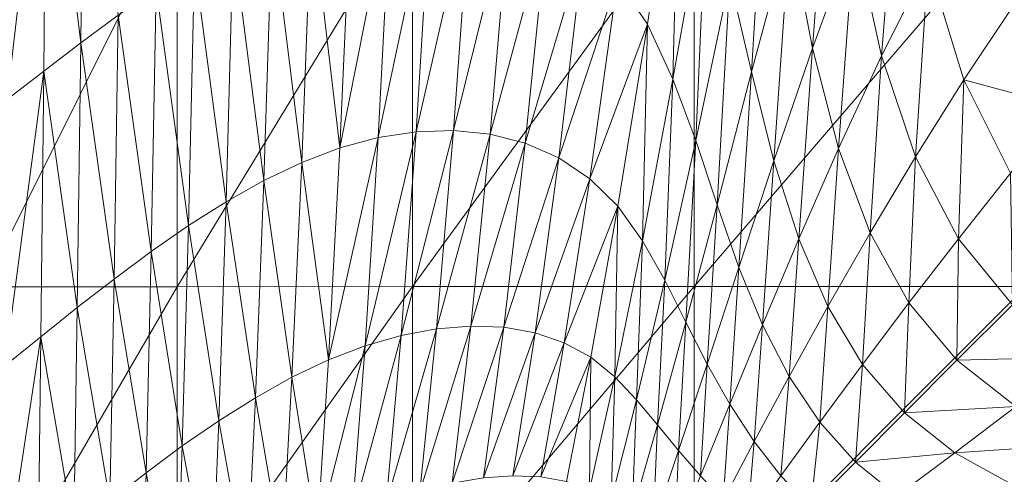
# Model space of a CAD drawing. Units: metres. Extents: x -12471 to -1181, y 253 to 5364.
# Drawn here: x -7406 to -7386, y 5012 to 5021 of the extents above; entities that cross this region are included whole.
import ezdxf

# ---------------------------------------------------------------- set-up
doc = ezdxf.new("R2010")
doc.units = ezdxf.units.M
doc.header["$LTSCALE"] = 1.27
doc.layers.add('Keine', color=7, linetype='Continuous', lineweight=9)

msp = doc.modelspace()

# ---------------------------------------------------------------- linework, layer by layer
at = {"layer": 'Keine', "color": 7, "linetype": 'Continuous', "lineweight": 9}
for points in [[(-7404.484, 5020.817, 461.283), (-7404.416, 5026.984, 461.302), (-7405.163, 5026.441, 460.795)], [(-7404.484, 5020.817, 461.283), (-7403.74, 5021.368, 461.751), (-7404.416, 5026.984, 461.302)], [(-7405.899, 5025.9, 460.25), (-7405.944, 5019.692, 460.238), (-7405.163, 5026.441, 460.795)], [(-7405.944, 5019.692, 460.238), (-7405.219, 5020.254, 460.78), (-7405.163, 5026.441, 460.795)], [(-7405.219, 5020.254, 460.78), (-7404.484, 5020.817, 461.283), (-7405.163, 5026.441, 460.795)], [(-7390.413, 5023.057, 465.956), (-7389.965, 5020.712, 466.013), (-7389.575, 5025.924, 466.039)], [(-7389.965, 5020.712, 466.013), (-7389.129, 5022.996, 466.09), (-7389.575, 5025.924, 466.039)], [(-7391.602, 5022.088, 465.792), (-7391.171, 5020.239, 465.87), (-7390.843, 5025.632, 465.884)], [(-7391.171, 5020.239, 465.87), (-7390.413, 5023.057, 465.956), (-7390.843, 5025.632, 465.884)], [(-7393.834, 5022.059, 465.353), (-7393.24, 5021.186, 465.486), (-7392.595, 5025.493, 465.582)], [(-7393.24, 5021.186, 465.486), (-7392.733, 5020.098, 465.602), (-7392.595, 5025.493, 465.582)], [(-7392.733, 5020.098, 465.602), (-7392.063, 5023.885, 465.697), (-7392.595, 5025.493, 465.582)], [(-7389.129, 5022.996, 466.09), (-7388.591, 5020.557, 466.13), (-7388.218, 5025.245, 466.163)], [(-7388.591, 5020.557, 466.13), (-7387.671, 5022.393, 466.197), (-7388.218, 5025.245, 466.163)], [(-7399.118, 5023.747, 463.903), (-7399.341, 5018.73, 463.851), (-7398.324, 5023.875, 464.17)], [(-7399.341, 5018.73, 463.851), (-7398.582, 5018.935, 464.113), (-7398.324, 5023.875, 464.17)], [(-7398.324, 5023.875, 464.17), (-7398.582, 5018.935, 464.113), (-7397.531, 5023.899, 464.415)], [(-7398.582, 5018.935, 464.113), (-7397.828, 5019.052, 464.352), (-7397.531, 5023.899, 464.415)], [(-7397.531, 5023.899, 464.415), (-7397.828, 5019.052, 464.352), (-7396.745, 5023.807, 464.64)], [(-7397.828, 5019.052, 464.352), (-7397.086, 5019.076, 464.571), (-7396.745, 5023.807, 464.64)], [(-7396.745, 5023.807, 464.64), (-7397.086, 5019.076, 464.571), (-7395.972, 5023.591, 464.845)], [(-7392.733, 5020.098, 465.602), (-7392.282, 5018.875, 465.7), (-7392.063, 5023.885, 465.697)], [(-7392.282, 5018.875, 465.7), (-7391.602, 5022.088, 465.792), (-7392.063, 5023.885, 465.697)], [(-7402.572, 5015.975, 441.49), (-7406.41, 5015.972, 441.49), (-7402.572, 5023.654, 441.49)], [(-7406.41, 5015.972, 441.49), (-7406.409, 5023.651, 441.49), (-7402.572, 5023.654, 441.49)], [(-7397.901, 5015.977, 441.49), (-7402.572, 5015.975, 441.49), (-7397.9, 5023.656, 441.49)], [(-7402.572, 5015.975, 441.49), (-7402.572, 5023.654, 441.49), (-7397.9, 5023.656, 441.49)], [(-7399.341, 5018.73, 463.851), (-7399.118, 5023.747, 463.903), (-7399.905, 5023.521, 463.612)], [(-7392.312, 5015.978, 441.49), (-7397.901, 5015.977, 441.49), (-7392.312, 5023.657, 441.49)], [(-7397.901, 5015.977, 441.49), (-7397.9, 5023.656, 441.49), (-7392.312, 5023.657, 441.49)], [(-7397.086, 5019.076, 464.571), (-7396.362, 5019.001, 464.77), (-7395.972, 5023.591, 464.845)], [(-7395.972, 5023.591, 464.845), (-7396.362, 5019.001, 464.77), (-7395.218, 5023.241, 465.033)], [(-7385.723, 5015.979, 441.49), (-7392.312, 5015.978, 441.49), (-7385.723, 5023.657, 441.49)], [(-7392.312, 5015.978, 441.49), (-7392.312, 5023.657, 441.49), (-7385.723, 5023.657, 441.49)], [(-7400.097, 5018.443, 463.566), (-7399.905, 5023.521, 463.612), (-7400.686, 5023.21, 463.298)], [(-7400.097, 5018.443, 463.566), (-7399.341, 5018.73, 463.851), (-7399.905, 5023.521, 463.612)], [(-7400.851, 5018.083, 463.257), (-7400.686, 5023.21, 463.298), (-7401.46, 5022.828, 462.956)], [(-7400.851, 5018.083, 463.257), (-7400.097, 5018.443, 463.566), (-7400.686, 5023.21, 463.298)], [(-7396.362, 5019.001, 464.77), (-7395.663, 5018.823, 464.951), (-7395.218, 5023.241, 465.033)], [(-7395.218, 5023.241, 465.033), (-7395.663, 5018.823, 464.951), (-7394.5, 5022.737, 465.202)], [(-7391.171, 5020.239, 465.87), (-7390.729, 5018.472, 465.932), (-7390.413, 5023.057, 465.956)], [(-7390.729, 5018.472, 465.932), (-7389.965, 5020.712, 466.013), (-7390.413, 5023.057, 465.956)], [(-7389.965, 5020.712, 466.013), (-7389.446, 5018.719, 466.057), (-7389.129, 5022.996, 466.09)], [(-7389.446, 5018.719, 466.057), (-7388.591, 5020.557, 466.13), (-7389.129, 5022.996, 466.09)], [(-7401.601, 5017.662, 462.92), (-7401.46, 5022.828, 462.956), (-7402.228, 5022.385, 462.585)], [(-7401.601, 5017.662, 462.92), (-7400.851, 5018.083, 463.257), (-7401.46, 5022.828, 462.956)], [(-7395.663, 5018.823, 464.951), (-7395, 5018.532, 465.115), (-7394.5, 5022.737, 465.202)], [(-7394.5, 5022.737, 465.202), (-7395, 5018.532, 465.115), (-7393.834, 5022.059, 465.353)], [(-7402.347, 5017.188, 462.554), (-7402.228, 5022.385, 462.585), (-7402.988, 5021.895, 462.185)], [(-7402.347, 5017.188, 462.554), (-7401.601, 5017.662, 462.92), (-7402.228, 5022.385, 462.585)], [(-7388.591, 5020.557, 466.13), (-7387.919, 5018.553, 466.158), (-7387.671, 5022.393, 466.197)], [(-7387.919, 5018.553, 466.158), (-7386.959, 5020.081, 466.222), (-7387.671, 5022.393, 466.197)], [(-7386.959, 5020.081, 466.222), (-7385.947, 5021.6, 466.28), (-7387.671, 5022.393, 466.197)], [(-7395, 5018.532, 465.115), (-7394.384, 5018.119, 465.261), (-7393.834, 5022.059, 465.353)], [(-7393.834, 5022.059, 465.353), (-7394.384, 5018.119, 465.261), (-7393.24, 5021.186, 465.486)], [(-7392.282, 5018.875, 465.7), (-7391.856, 5017.601, 465.782), (-7391.602, 5022.088, 465.792)], [(-7391.856, 5017.601, 465.782), (-7391.171, 5020.239, 465.87), (-7391.602, 5022.088, 465.792)], [(-7403.088, 5016.674, 462.157), (-7402.988, 5021.895, 462.185), (-7403.74, 5021.368, 461.751)], [(-7403.088, 5016.674, 462.157), (-7402.347, 5017.188, 462.554), (-7402.988, 5021.895, 462.185)], [(-7384.963, 5019.549, 466.293), (-7385.947, 5021.6, 466.28), (-7386.959, 5020.081, 466.222)], [(-7403.824, 5016.127, 461.728), (-7403.74, 5021.368, 461.751), (-7404.484, 5020.817, 461.283)], [(-7403.824, 5016.127, 461.728), (-7403.088, 5016.674, 462.157), (-7403.74, 5021.368, 461.751)], [(-7394.384, 5018.119, 465.261), (-7393.827, 5017.573, 465.392), (-7393.24, 5021.186, 465.486)], [(-7393.827, 5017.573, 465.392), (-7393.339, 5016.886, 465.507), (-7393.24, 5021.186, 465.486)], [(-7393.339, 5016.886, 465.507), (-7392.733, 5020.098, 465.602), (-7393.24, 5021.186, 465.486)], [(-7404.553, 5015.561, 461.264), (-7404.484, 5020.817, 461.283), (-7405.219, 5020.254, 460.78)], [(-7404.553, 5015.561, 461.264), (-7403.824, 5016.127, 461.728), (-7404.484, 5020.817, 461.283)], [(-7390.729, 5018.472, 465.932), (-7390.234, 5016.924, 465.981), (-7389.965, 5020.712, 466.013)], [(-7390.234, 5016.924, 465.981), (-7389.446, 5018.719, 466.057), (-7389.965, 5020.712, 466.013)], [(-7389.446, 5018.719, 466.057), (-7388.82, 5017.044, 466.09), (-7388.591, 5020.557, 466.13)], [(-7388.82, 5017.044, 466.09), (-7387.919, 5018.553, 466.158), (-7388.591, 5020.557, 466.13)], [(-7405.944, 5019.692, 460.238), (-7405.99, 5014.405, 460.224), (-7405.219, 5020.254, 460.78)], [(-7405.99, 5014.405, 460.224), (-7405.275, 5014.983, 460.763), (-7405.219, 5020.254, 460.78)], [(-7405.275, 5014.983, 460.763), (-7404.553, 5015.561, 461.264), (-7405.219, 5020.254, 460.78)], [(-7391.856, 5017.601, 465.782), (-7391.424, 5016.354, 465.849), (-7391.171, 5020.239, 465.87)], [(-7391.424, 5016.354, 465.849), (-7390.729, 5018.472, 465.932), (-7391.171, 5020.239, 465.87)], [(-7393.339, 5016.886, 465.507), (-7392.897, 5016.103, 465.607), (-7392.733, 5020.098, 465.602)], [(-7392.897, 5016.103, 465.607), (-7392.282, 5018.875, 465.7), (-7392.733, 5020.098, 465.602)], [(-7387.919, 5018.553, 466.158), (-7387.068, 5016.925, 466.177), (-7386.959, 5020.081, 466.222)], [(-7387.068, 5016.925, 466.177), (-7386.036, 5018.23, 466.238), (-7386.959, 5020.081, 466.222)], [(-7386.036, 5018.23, 466.238), (-7384.963, 5019.549, 466.293), (-7386.959, 5020.081, 466.222)], [(-7397.828, 5019.052, 464.352), (-7398.127, 5015.007, 464.287), (-7397.086, 5019.076, 464.571)], [(-7398.127, 5015.007, 464.287), (-7397.425, 5015.14, 464.499), (-7397.086, 5019.076, 464.571)], [(-7397.086, 5019.076, 464.571), (-7397.425, 5015.14, 464.499), (-7396.362, 5019.001, 464.77)], [(-7399.341, 5018.73, 463.851), (-7399.568, 5014.523, 463.797), (-7398.582, 5018.935, 464.113)], [(-7399.568, 5014.523, 463.797), (-7398.844, 5014.801, 464.053), (-7398.582, 5018.935, 464.113)], [(-7398.582, 5018.935, 464.113), (-7398.844, 5014.801, 464.053), (-7397.828, 5019.052, 464.352)], [(-7398.844, 5014.801, 464.053), (-7398.127, 5015.007, 464.287), (-7397.828, 5019.052, 464.352)], [(-7397.425, 5015.14, 464.499), (-7396.744, 5015.195, 464.693), (-7396.362, 5019.001, 464.77)], [(-7396.362, 5019.001, 464.77), (-7396.744, 5015.195, 464.693), (-7395.663, 5018.823, 464.951)], [(-7392.897, 5016.103, 465.607), (-7392.477, 5015.271, 465.693), (-7392.282, 5018.875, 465.7)], [(-7392.477, 5015.271, 465.693), (-7391.856, 5017.601, 465.782), (-7392.282, 5018.875, 465.7)], [(-7399.568, 5014.523, 463.797), (-7399.341, 5018.73, 463.851), (-7400.097, 5018.443, 463.566)], [(-7396.744, 5015.195, 464.693), (-7396.089, 5015.17, 464.868), (-7395.663, 5018.823, 464.951)], [(-7395.663, 5018.823, 464.951), (-7396.089, 5015.17, 464.868), (-7395, 5018.532, 465.115)], [(-7390.234, 5016.924, 465.981), (-7389.658, 5015.582, 466.017), (-7389.446, 5018.719, 466.057)], [(-7389.658, 5015.582, 466.017), (-7388.82, 5017.044, 466.09), (-7389.446, 5018.719, 466.057)], [(-7396.089, 5015.17, 464.868), (-7395.469, 5015.061, 465.027), (-7395, 5018.532, 465.115)], [(-7395, 5018.532, 465.115), (-7395.469, 5015.061, 465.027), (-7394.384, 5018.119, 465.261)], [(-7388.82, 5017.044, 466.09), (-7388.05, 5015.654, 466.11), (-7387.919, 5018.553, 466.158)], [(-7388.05, 5015.654, 466.11), (-7387.068, 5016.925, 466.177), (-7387.919, 5018.553, 466.158)], [(-7400.293, 5014.178, 463.518), (-7400.097, 5018.443, 463.566), (-7400.851, 5018.083, 463.257)], [(-7400.293, 5014.178, 463.518), (-7399.568, 5014.523, 463.797), (-7400.097, 5018.443, 463.566)], [(-7391.424, 5016.354, 465.849), (-7390.955, 5015.217, 465.902), (-7390.729, 5018.472, 465.932)], [(-7390.955, 5015.217, 465.902), (-7390.234, 5016.924, 465.981), (-7390.729, 5018.472, 465.932)], [(-7395.469, 5015.061, 465.027), (-7394.89, 5014.864, 465.17), (-7394.384, 5018.119, 465.261)], [(-7394.384, 5018.119, 465.261), (-7394.89, 5014.864, 465.17), (-7393.827, 5017.573, 465.392)], [(-7387.068, 5016.925, 466.177), (-7385.997, 5015.619, 466.184), (-7386.036, 5018.23, 466.238)], [(-7401.019, 5013.772, 463.214), (-7400.851, 5018.083, 463.257), (-7401.601, 5017.662, 462.92)], [(-7401.019, 5013.772, 463.214), (-7400.293, 5014.178, 463.518), (-7400.851, 5018.083, 463.257)], [(-7401.745, 5013.315, 462.882), (-7401.601, 5017.662, 462.92), (-7402.347, 5017.188, 462.554)], [(-7401.745, 5013.315, 462.882), (-7401.019, 5013.772, 463.214), (-7401.601, 5017.662, 462.92)], [(-7394.89, 5014.864, 465.17), (-7394.361, 5014.574, 465.298), (-7393.827, 5017.573, 465.392)], [(-7394.361, 5014.574, 465.298), (-7393.888, 5014.188, 465.413), (-7393.827, 5017.573, 465.392)], [(-7393.888, 5014.188, 465.413), (-7393.339, 5016.886, 465.507), (-7393.827, 5017.573, 465.392)], [(-7392.477, 5015.271, 465.693), (-7392.055, 5014.436, 465.764), (-7391.856, 5017.601, 465.782)], [(-7392.055, 5014.436, 465.764), (-7391.424, 5016.354, 465.849), (-7391.856, 5017.601, 465.782)], [(-7402.469, 5012.815, 462.521), (-7402.347, 5017.188, 462.554), (-7403.088, 5016.674, 462.157)], [(-7402.469, 5012.815, 462.521), (-7401.745, 5013.315, 462.882), (-7402.347, 5017.188, 462.554)], [(-7390.955, 5015.217, 465.902), (-7390.428, 5014.193, 465.941), (-7390.234, 5016.924, 465.981)], [(-7390.428, 5014.193, 465.941), (-7389.658, 5015.582, 466.017), (-7390.234, 5016.924, 465.981)], [(-7389.658, 5015.582, 466.017), (-7388.97, 5014.434, 466.04), (-7388.82, 5017.044, 466.09)], [(-7388.97, 5014.434, 466.04), (-7388.05, 5015.654, 466.11), (-7388.82, 5017.044, 466.09)], [(-7388.05, 5015.654, 466.11), (-7387.097, 5014.516, 466.119), (-7387.068, 5016.925, 466.177)], [(-7387.097, 5014.516, 466.119), (-7385.997, 5015.619, 466.184), (-7387.068, 5016.925, 466.177)], [(-7393.888, 5014.188, 465.413), (-7393.453, 5013.733, 465.515), (-7393.339, 5016.886, 465.507)], [(-7393.453, 5013.733, 465.515), (-7392.897, 5016.103, 465.607), (-7393.339, 5016.886, 465.507)], [(-7403.19, 5012.281, 462.129), (-7403.088, 5016.674, 462.157), (-7403.824, 5016.127, 461.728)], [(-7403.19, 5012.281, 462.129), (-7402.469, 5012.815, 462.521), (-7403.088, 5016.674, 462.157)], [(-7392.055, 5014.436, 465.764), (-7391.607, 5013.646, 465.821), (-7391.424, 5016.354, 465.849)], [(-7391.607, 5013.646, 465.821), (-7390.955, 5015.217, 465.902), (-7391.424, 5016.354, 465.849)], [(-7402.573, 5009.378, 441.49), (-7406.411, 5009.375, 441.49), (-7402.572, 5015.975, 441.49)], [(-7406.411, 5009.375, 441.49), (-7406.41, 5015.972, 441.49), (-7402.572, 5015.975, 441.49)], [(-7403.909, 5011.72, 461.704), (-7403.824, 5016.127, 461.728), (-7404.553, 5015.561, 461.264)], [(-7403.909, 5011.72, 461.704), (-7403.19, 5012.281, 462.129), (-7403.824, 5016.127, 461.728)], [(-7397.902, 5009.38, 441.49), (-7402.573, 5009.378, 441.49), (-7397.901, 5015.977, 441.49)], [(-7402.573, 5009.378, 441.49), (-7402.572, 5015.975, 441.49), (-7397.901, 5015.977, 441.49)], [(-7392.313, 5009.382, 441.49), (-7397.902, 5009.38, 441.49), (-7392.312, 5015.978, 441.49)], [(-7397.902, 5009.38, 441.49), (-7397.901, 5015.977, 441.49), (-7392.312, 5015.978, 441.49)], [(-7393.453, 5013.733, 465.515), (-7393.038, 5013.235, 465.604), (-7392.897, 5016.103, 465.607)], [(-7393.038, 5013.235, 465.604), (-7392.477, 5015.271, 465.693), (-7392.897, 5016.103, 465.607)], [(-7385.724, 5009.383, 441.49), (-7392.313, 5009.382, 441.49), (-7385.723, 5015.979, 441.49)], [(-7392.313, 5009.382, 441.49), (-7392.312, 5015.978, 441.49), (-7385.723, 5015.979, 441.49)], [(-7404.623, 5011.141, 461.243), (-7404.553, 5015.561, 461.264), (-7405.275, 5014.983, 460.763)], [(-7404.623, 5011.141, 461.243), (-7403.909, 5011.72, 461.704), (-7404.553, 5015.561, 461.264)], [(-7390.428, 5014.193, 465.941), (-7389.82, 5013.284, 465.967), (-7389.658, 5015.582, 466.017)], [(-7389.82, 5013.284, 465.967), (-7388.97, 5014.434, 466.04), (-7389.658, 5015.582, 466.017)], [(-7388.97, 5014.434, 466.04), (-7388.14, 5013.47, 466.05), (-7388.05, 5015.654, 466.11)], [(-7388.14, 5013.47, 466.05), (-7387.097, 5014.516, 466.119), (-7388.05, 5015.654, 466.11)], [(-7385.997, 5015.619, 466.184), (-7387.097, 5014.516, 466.119), (-7384.661, 5014.575, 466.182)], [(-7397.425, 5015.14, 464.499), (-7397.759, 5011.904, 464.426), (-7396.744, 5015.195, 464.693)], [(-7397.759, 5011.904, 464.426), (-7397.114, 5012.073, 464.614), (-7396.744, 5015.195, 464.693)], [(-7396.744, 5015.195, 464.693), (-7397.114, 5012.073, 464.614), (-7396.089, 5015.17, 464.868)], [(-7397.114, 5012.073, 464.614), (-7396.495, 5012.18, 464.785), (-7396.089, 5015.17, 464.868)], [(-7396.089, 5015.17, 464.868), (-7396.495, 5012.18, 464.785), (-7395.469, 5015.061, 465.027)], [(-7393.038, 5013.235, 465.604), (-7392.623, 5012.722, 465.678), (-7392.477, 5015.271, 465.693)], [(-7392.623, 5012.722, 465.678), (-7392.055, 5014.436, 465.764), (-7392.477, 5015.271, 465.693)], [(-7391.607, 5013.646, 465.821), (-7391.123, 5012.906, 465.863), (-7390.955, 5015.217, 465.902)], [(-7391.123, 5012.906, 465.863), (-7390.428, 5014.193, 465.941), (-7390.955, 5015.217, 465.902)], [(-7405.99, 5014.405, 460.224), (-7406.036, 5009.963, 460.21), (-7405.275, 5014.983, 460.763)], [(-7406.036, 5009.963, 460.21), (-7405.333, 5010.552, 460.746), (-7405.275, 5014.983, 460.763)], [(-7405.333, 5010.552, 460.746), (-7404.623, 5011.141, 461.243), (-7405.275, 5014.983, 460.763)], [(-7398.844, 5014.801, 464.053), (-7399.104, 5011.387, 463.991), (-7398.127, 5015.007, 464.287)], [(-7399.104, 5011.387, 463.991), (-7398.424, 5011.675, 464.219), (-7398.127, 5015.007, 464.287)], [(-7398.127, 5015.007, 464.287), (-7398.424, 5011.675, 464.219), (-7397.425, 5015.14, 464.499)], [(-7398.424, 5011.675, 464.219), (-7397.759, 5011.904, 464.426), (-7397.425, 5015.14, 464.499)], [(-7396.495, 5012.18, 464.785), (-7395.908, 5012.222, 464.939), (-7395.469, 5015.061, 465.027)], [(-7395.469, 5015.061, 465.027), (-7395.908, 5012.222, 464.939), (-7394.89, 5014.864, 465.17)], [(-7399.568, 5014.523, 463.797), (-7399.795, 5011.043, 463.742), (-7398.844, 5014.801, 464.053)], [(-7399.795, 5011.043, 463.742), (-7399.104, 5011.387, 463.991), (-7398.844, 5014.801, 464.053)], [(-7395.908, 5012.222, 464.939), (-7395.357, 5012.199, 465.079), (-7394.89, 5014.864, 465.17)], [(-7394.89, 5014.864, 465.17), (-7395.357, 5012.199, 465.079), (-7394.361, 5014.574, 465.298)], [(-7395.357, 5012.199, 465.079), (-7394.848, 5012.107, 465.205), (-7394.361, 5014.574, 465.298)], [(-7394.848, 5012.107, 465.205), (-7394.387, 5011.945, 465.321), (-7394.361, 5014.574, 465.298)], [(-7394.387, 5011.945, 465.321), (-7393.888, 5014.188, 465.413), (-7394.361, 5014.574, 465.298)], [(-7387.097, 5014.516, 466.119), (-7385.926, 5013.596, 466.117), (-7384.661, 5014.575, 466.182)], [(-7399.795, 5011.043, 463.742), (-7399.568, 5014.523, 463.797), (-7400.293, 5014.178, 463.518)], [(-7392.623, 5012.722, 465.678), (-7392.188, 5012.219, 465.739), (-7392.055, 5014.436, 465.764)], [(-7392.188, 5012.219, 465.739), (-7391.607, 5013.646, 465.821), (-7392.055, 5014.436, 465.764)], [(-7389.82, 5013.284, 465.967), (-7389.112, 5012.494, 465.978), (-7388.97, 5014.434, 466.04)], [(-7389.112, 5012.494, 465.978), (-7388.14, 5013.47, 466.05), (-7388.97, 5014.434, 466.04)], [(-7387.097, 5014.516, 466.119), (-7388.14, 5013.47, 466.05), (-7385.926, 5013.596, 466.117)], [(-7400.49, 5010.646, 463.468), (-7400.293, 5014.178, 463.518), (-7401.019, 5013.772, 463.214)], [(-7400.49, 5010.646, 463.468), (-7399.795, 5011.043, 463.742), (-7400.293, 5014.178, 463.518)], [(-7394.387, 5011.945, 465.321), (-7393.957, 5011.731, 465.424), (-7393.888, 5014.188, 465.413)], [(-7393.957, 5011.731, 465.424), (-7393.453, 5013.733, 465.515), (-7393.888, 5014.188, 465.413)], [(-7391.123, 5012.906, 465.863), (-7390.59, 5012.222, 465.891), (-7390.428, 5014.193, 465.941)], [(-7390.59, 5012.222, 465.891), (-7389.82, 5013.284, 465.967), (-7390.428, 5014.193, 465.941)], [(-7401.188, 5010.2, 463.169), (-7401.019, 5013.772, 463.214), (-7401.745, 5013.315, 462.882)], [(-7401.188, 5010.2, 463.169), (-7400.49, 5010.646, 463.468), (-7401.019, 5013.772, 463.214)], [(-7393.957, 5011.731, 465.424), (-7393.543, 5011.482, 465.515), (-7393.453, 5013.733, 465.515)], [(-7393.543, 5011.482, 465.515), (-7393.038, 5013.235, 465.604), (-7393.453, 5013.733, 465.515)], [(-7392.188, 5012.219, 465.739), (-7391.735, 5011.734, 465.785), (-7391.607, 5013.646, 465.821)], [(-7391.735, 5011.734, 465.785), (-7391.123, 5012.906, 465.863), (-7391.607, 5013.646, 465.821)], [(-7388.14, 5013.47, 466.05), (-7387.139, 5012.676, 466.048), (-7385.926, 5013.596, 466.117)], [(-7385.926, 5013.596, 466.117), (-7387.139, 5012.676, 466.048), (-7384.501, 5012.858, 466.103)], [(-7388.14, 5013.47, 466.05), (-7389.112, 5012.494, 465.978), (-7387.139, 5012.676, 466.048)], [(-7401.889, 5009.712, 462.843), (-7401.745, 5013.315, 462.882), (-7402.469, 5012.815, 462.521)], [(-7401.889, 5009.712, 462.843), (-7401.188, 5010.2, 463.169), (-7401.745, 5013.315, 462.882)], [(-7393.543, 5011.482, 465.515), (-7393.128, 5011.216, 465.593), (-7393.038, 5013.235, 465.604)], [(-7393.128, 5011.216, 465.593), (-7392.623, 5012.722, 465.678), (-7393.038, 5013.235, 465.604)], [(-7390.59, 5012.222, 465.891), (-7389.999, 5011.602, 465.904), (-7389.82, 5013.284, 465.967)], [(-7389.999, 5011.602, 465.904), (-7389.112, 5012.494, 465.978), (-7389.82, 5013.284, 465.967)], [(-7402.591, 5009.19, 462.487), (-7402.469, 5012.815, 462.521), (-7403.19, 5012.281, 462.129)], [(-7402.591, 5009.19, 462.487), (-7401.889, 5009.712, 462.843), (-7402.469, 5012.815, 462.521)], [(-7391.735, 5011.734, 465.785), (-7391.259, 5011.273, 465.816), (-7391.123, 5012.906, 465.863)], [(-7391.259, 5011.273, 465.816), (-7390.59, 5012.222, 465.891), (-7391.123, 5012.906, 465.863)], [(-7387.139, 5012.676, 466.048), (-7385.952, 5012.025, 466.033), (-7384.501, 5012.858, 466.103)], [(-7393.128, 5011.216, 465.593), (-7392.697, 5010.95, 465.658), (-7392.623, 5012.722, 465.678)], [(-7392.697, 5010.95, 465.658), (-7392.188, 5012.219, 465.739), (-7392.623, 5012.722, 465.678)], [(-7389.112, 5012.494, 465.978), (-7388.281, 5011.825, 465.975), (-7387.139, 5012.676, 466.048)], [(-7387.139, 5012.676, 466.048), (-7388.281, 5011.825, 465.975), (-7385.952, 5012.025, 466.033)], [(-7389.112, 5012.494, 465.978), (-7389.999, 5011.602, 465.904), (-7388.281, 5011.825, 465.975)], [(-7403.293, 5008.641, 462.099), (-7403.19, 5012.281, 462.129), (-7403.909, 5011.72, 461.704)], [(-7403.293, 5008.641, 462.099), (-7402.591, 5009.19, 462.487), (-7403.19, 5012.281, 462.129)]]:
    msp.add_3dface(points, dxfattribs=at)

# ---------------------------------------------------------------- meshes
mesh = msp.add_polyface(dxfattribs=at)
corners = [(-7085.54, 5334.127, 442.339), (-7445.674, 5332.933, 442.339), (-7445.573, 5320.065, 442.339), (-7085.466, 5317.64, 442.339), (-7069.815, 4985.928, 442.339), (-7069.815, 5319.928, 442.339), (-7080.148, 5319.928, 442.339), (-7080.148, 4985.928, 442.339), (-7445.721, 4981.695, 442.339), (-7085.584, 4981.136, 442.339), (-7085.532, 4998.003, 442.339), (-7445.639, 4995.578, 442.339), (-7445.639, 5314.646, 442.339), (-7456.042, 5314.646, 442.339), (-7456.042, 5002.928, 442.339), (-7445.639, 5002.928, 442.339), (-7445.674, 5332.933, 382.332), (-7085.54, 5334.127, 382.332), (-7085.466, 5317.64, 382.332), (-7445.573, 5320.065, 382.332), (-7069.815, 5319.928, 382.332), (-7069.815, 4985.928, 382.332), (-7080.148, 4985.928, 382.332), (-7080.148, 5319.928, 382.332), (-7085.584, 4981.136, 382.332), (-7445.721, 4981.695, 382.332), (-7445.639, 4995.578, 382.332), (-7085.532, 4998.003, 382.332), (-7456.042, 5314.646, 382.332), (-7445.639, 5314.646, 382.332), (-7445.639, 5002.928, 382.332), (-7456.042, 5002.928, 382.332)]
mesh.append_faces([[corners[k] for k in face] for face in [(31, 14, 28, 28), (14, 13, 28, 28), (28, 13, 29, 29), (13, 12, 29, 29), (29, 12, 30, 30), (12, 15, 30, 30), (30, 15, 31, 31), (15, 14, 31, 31), (31, 28, 30, 30), (28, 29, 30, 30), (27, 10, 24, 24), (10, 9, 24, 24), (24, 9, 25, 25), (9, 8, 25, 25), (25, 8, 26, 26), (8, 11, 26, 26), (26, 11, 27, 27), (11, 10, 27, 27), (27, 24, 26, 26), (24, 25, 26, 26), (23, 6, 20, 20), (6, 5, 20, 20), (20, 5, 21, 21), (5, 4, 21, 21), (21, 4, 22, 22), (4, 7, 22, 22), (22, 7, 23, 23), (7, 6, 23, 23), (23, 20, 22, 22), (20, 21, 22, 22), (19, 2, 16, 16), (2, 1, 16, 16), (16, 1, 17, 17), (1, 0, 17, 17), (17, 0, 18, 18), (0, 3, 18, 18), (18, 3, 19, 19), (3, 2, 19, 19), (19, 16, 18, 18), (16, 17, 18, 18), (15, 12, 14, 14), (12, 13, 14, 14), (11, 8, 10, 10), (8, 9, 10, 10), (7, 4, 6, 6), (4, 5, 6, 6), (3, 0, 2, 2), (0, 1, 2, 2)]], dxfattribs={"vtx3": -1, "color": 7})

doc.saveas('drawing.dxf')
